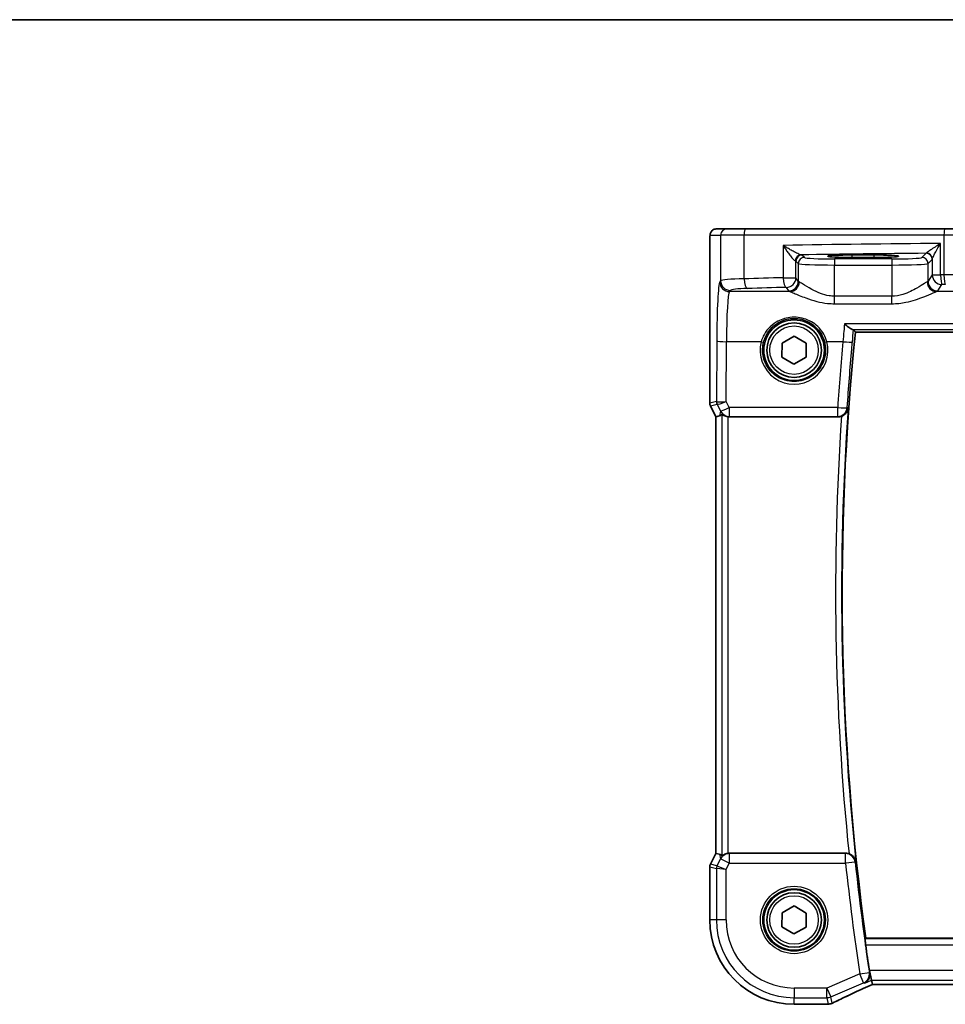
# Model space of a CAD drawing. Units: millimetres. Extents: x 22 to 3190, y 12 to 574.
# Drawn here: x 851 to 928, y 493 to 574 of the extents above; entities that cross this region are included whole.
import ezdxf

# ---------------------------------------------------------------- set-up
doc = ezdxf.new("R2010")
doc.units = ezdxf.units.MM
doc.header["$LTSCALE"] = 1.5
for name, color, linetype, lineweight in [('Border (ISO)', 7, 'Continuous', 35), ('Visible (ISO)', 7, 'Continuous', 35), ('Visible Narrow (ISO)', 7, 'Continuous', 25)]:
    doc.layers.add(name, color=color, linetype=linetype, lineweight=lineweight)

# ---------------------------------------------------------------- blocks, each defined once
blk = doc.blocks.new('図面枠 tk図枠')
at = {"layer": 'Border (ISO)'}
blk.add_line((14.5, 289), (405.5, 289), dxfattribs=at)

msp = doc.modelspace()

# ---------------------------------------------------------------- linework, layer by layer
at = {"layer": 'Visible (ISO)'}
for p, q in [((909.6569, 556.7382), (908.7926, 556.7382)), ((909.6569, 556.7382), (911.2627, 556.7382)), ((911.2627, 556.7382), (927.6474, 556.7382)), ((927.6474, 556.7382), (930.3054, 556.7382)), ((908.2564, 542.3664), (908.2564, 555.2382)), ((920.0133, 554.5959), (921.8133, 554.5959)), ((921.8133, 554.3841), (920.0133, 554.3841)), ((920.2693, 548.2382), (982.1574, 548.2382)), ((914.2186, 547.3247), (915.2239, 547.8929)), ((915.2239, 547.8929), (916.2186, 547.3064)), ((914.2081, 546.17), (914.2186, 547.3247)), ((916.2186, 547.3064), (916.208, 546.1518)), ((915.2028, 545.5836), (914.2081, 546.17)), ((916.208, 546.1518), (915.2028, 545.5836)), ((908.7564, 541.2484), (908.3091, 542.1428)), ((908.7575, 541.2487), (908.7564, 541.2484)), ((908.7564, 505.2281), (908.7564, 541.2484)), ((908.7575, 541.2487), (909.0763, 541.3239)), ((909.851, 541.2382), (918.8432, 541.2382)), ((908.3092, 504.3337), (908.7564, 505.2281)), ((908.7575, 505.2278), (908.7564, 505.2281)), ((908.7575, 505.2278), (909.0763, 505.1526)), ((919.4839, 505.2382), (909.851, 505.2382)), ((908.2564, 499.7382), (908.2564, 504.1101)), ((914.2081, 499.17), (914.2187, 500.3247)), ((914.2187, 500.3247), (915.2239, 500.8929)), ((915.2239, 500.8929), (916.2186, 500.3064)), ((916.2186, 500.3064), (916.208, 499.1518)), ((915.2028, 498.5836), (914.2081, 499.17)), ((916.208, 499.1518), (915.2028, 498.5836)), ((981.299, 498.2382), (921.1277, 498.2382)), ((921.6032, 494.775), (921.4392, 495.5739)), ((921.6774, 494.4134), (921.6032, 494.775)), ((921.6804, 494.4123), (980.7463, 494.4123)), ((917.7644, 492.7813), (915.2133, 492.7813))]:
    msp.add_line(p, q, dxfattribs=at)
for centre, radius in [((915.2133, 546.7382), 2.5), ((915.2133, 546.7382), 2.25), ((915.2133, 499.7382), 2.5), ((915.2133, 499.7382), 2.25)]:
    msp.add_circle(centre, radius, dxfattribs=at)
for centre, radius, start, end in [((1130.4326, 526.8391), 211.25, 174.186084, 187.781083), ((908.7564, 542.3664), 0.5, 180.000003, 206.565054), ((908.7564, 504.1101), 0.5, 153.434952, 180.000003), ((915.2133, 499.7382), 6.957, 180.000003, 270.000003), ((1130.4326, 526.8391), 211.3375, 187.927175, 188.509583), ((917.7644, 493.5813), 0.8, 270.000003, 274.494015), ((918.0363, 493.6009), 0.8, 273.800862, 296.604027)]:
    msp.add_arc(centre, radius, start, end, dxfattribs=at)
for centre, major_axis, ratio, start_param, end_param in [((920.0133, 554.49), (-2.0215, 0), 0.0524079, 4.712389, 7.8539816), ((921.8133, 554.49), (2.0215, 0), 0.0524079, 4.712389, 7.8539816), ((910.0743, 543.3508), (-1.0609, -2.0221), 0.1719332, 0.1481868, 0.4432532), ((909.852, 542.0413), (-0.1344, -0.7918), 0.9960857, 0.0589546, 0.1674807), ((909.852, 504.4352), (-0.1344, 0.7918), 0.9960857, 6.1157046, 6.2242307), ((910.0743, 503.1257), (-1.0609, 2.0221), 0.1719332, 5.8399321, 6.1349985), ((923.5471, 495.2123), (-1.8696, -0.7991), 0.0205966, 6.278979, 6.3313389), ((922.3904, 492.6693), (-5.4136, -0.0267), 0.0470262, 5.6303503, 5.7149049)]:
    msp.add_ellipse(centre, major_axis=major_axis, ratio=ratio, start_param=start_param, end_param=end_param, dxfattribs=at)
for points, knots in [([(908.2564, 555.2382), (908.2564, 555.3307), (908.2566, 555.4237), (908.2582, 555.6032), (908.2595, 555.6905), (908.2639, 555.888), (908.2676, 555.9963), (908.2746, 556.1265), (908.277, 556.163), (908.2829, 556.2337), (908.286, 556.266), (908.2971, 556.3284), (908.3028, 556.3544), (908.3189, 556.4056), (908.3286, 556.4304), (908.3545, 556.4837), (908.372, 556.5123), (908.4206, 556.5766), (908.4551, 556.6108), (908.5357, 556.6707), (908.5837, 556.6958), (908.6848, 556.7295), (908.7391, 556.7382), (908.7926, 556.7382)], [0, 0, 0, 0, 0.02773802, 0.02773802, 0.05458997, 0.05458997, 0.09199397, 0.09199397, 0.10838417, 0.10838417, 0.12626292, 0.12626292, 0.13593364, 0.13593364, 0.14417322, 0.14417322, 0.15422946, 0.15422946, 0.16856591, 0.16856591, 0.18445118, 0.18445118, 0.20059323, 0.20059323, 0.20059323, 0.20059323]), ([(919.3712, 548.9098), (919.3724, 548.9087), (919.3737, 548.9076), (919.4827, 548.8097), (919.5918, 548.7198), (919.7789, 548.58), (919.8611, 548.5246), (919.976, 548.4617), (920.016, 548.4443), (920.0474, 548.4376)], [-0.00052125, -0.00052125, -0.00052125, -0.00052125, 0, 0, 0.04536963, 0.04536963, 0.08389558, 0.08389558, 0.10909009, 0.10909009, 0.10909009, 0.10909009]), ([(919.1307, 541.2917), (919.1436, 541.2967), (919.1564, 541.3019), (919.2341, 541.3359), (919.2943, 541.3712), (919.4204, 541.4646), (919.4809, 541.5262), (919.5685, 541.6442), (919.6, 541.6997), (919.6487, 541.8146), (919.6656, 541.8745), (919.6749, 541.9359), (919.6751, 541.9371), (919.6753, 541.9383)], [-0.10142234, -0.10142234, -0.10142234, -0.10142234, -0.09720543, -0.09720543, -0.07572171, -0.07572171, -0.04704174, -0.04704174, -0.02382405, -0.02382405, 0, 0, 0.00048056, 0.00048056, 0.00048056, 0.00048056]), ([(909.265, 541.4459), (909.2664, 541.4471), (909.27, 541.4461), (909.2828, 541.4391), (909.2933, 541.432), (909.3333, 541.4044), (909.3721, 541.3779), (909.4598, 541.3295), (909.5151, 541.3037), (909.636, 541.2641), (909.7013, 541.2499), (909.7643, 541.243)], [0.160956249, 0.160956249, 0.160956249, 0.160956249, 0.16895334, 0.16895334, 0.17882702, 0.17882702, 0.19857438, 0.19857438, 0.21825981, 0.21825981, 0.237200168, 0.237200168, 0.237200168, 0.237200168]), ([(919.1307, 541.2917), (919.1284, 541.2908), (919.1261, 541.2899), (919.0341, 541.2554), (918.939, 541.2382), (918.8432, 541.2382)], [0.090388034, 0.090388034, 0.090388034, 0.090388034, 0.091123678, 0.091123678, 0.119875579, 0.119875579, 0.119875579, 0.119875579]), ([(909.7643, 505.2335), (909.7013, 505.2266), (909.636, 505.2124), (909.5151, 505.1728), (909.4598, 505.147), (909.3721, 505.0986), (909.3333, 505.0721), (909.2933, 505.0445), (909.2828, 505.0374), (909.27, 505.0303), (909.2664, 505.0294), (909.265, 505.0306)], [0.076977731, 0.076977731, 0.076977731, 0.076977731, 0.095918089, 0.095918089, 0.115603518, 0.115603518, 0.135350878, 0.135350878, 0.145224558, 0.145224558, 0.153221649, 0.153221649, 0.153221649, 0.153221649]), ([(920.3124, 504.5652), (920.3121, 504.5664), (920.3119, 504.5677), (920.2925, 504.6718), (920.2503, 504.7734), (920.137, 504.9356), (920.0753, 505.0011), (919.9458, 505.0997), (919.8837, 505.1367), (919.7932, 505.1766), (919.7697, 505.1859), (919.7459, 505.1941)], [-0.12816901, -0.12816901, -0.12816901, -0.12816901, -0.12769492, -0.12769492, -0.08735612, -0.08735612, -0.05732577, -0.05732577, -0.03513264, -0.03513264, -0.02754281, -0.02754281, -0.02754281, -0.02754281]), ([(921.1147, 497.6926), (921.1062, 497.7533), (921.0983, 497.818), (921.0857, 497.9399), (921.0812, 497.9968), (921.0766, 498.0869), (921.0761, 498.126), (921.0794, 498.1733), (921.0823, 498.186), (921.0862, 498.1907)], [0.228405767, 0.228405767, 0.228405767, 0.228405767, 0.246728339, 0.246728339, 0.265658868, 0.265658868, 0.284523832, 0.284523832, 0.299651733, 0.299651733, 0.299651733, 0.299651733]), ([(921.04, 494.5336), (921.0411, 494.5342), (921.0422, 494.5347), (921.1428, 494.5854), (921.2328, 494.6609), (921.3604, 494.8365), (921.406, 494.9294), (921.4536, 495.1142), (921.4638, 495.2004), (921.4582, 495.3267), (921.4545, 495.3629), (921.4483, 495.3993)], [-0.12761837, -0.12761837, -0.12761837, -0.12761837, -0.12707946, -0.12707946, -0.0784337, -0.0784337, -0.03996915, -0.03996915, -0.0112979, -0.0112979, 0, 0, 0, 0]), ([(918.3945, 492.8856), (918.5559, 492.9664), (918.7323, 493.0531), (919.1114, 493.2363), (919.3141, 493.3328), (919.7415, 493.5337), (919.9662, 493.638), (920.4333, 493.8523), (920.6756, 493.9624), (921.1721, 494.1855), (921.4261, 494.2985), (921.6841, 494.4123)], [0.80017526, 0.80017526, 0.80017526, 0.80017526, 0.93818077, 0.93818077, 1.07618627, 1.07618627, 1.21419178, 1.21419178, 1.35219728, 1.35219728, 1.48960802, 1.48960802, 1.48960802, 1.48960802])]:
    msp.add_open_spline(points, degree=3, knots=knots, dxfattribs=at)
for points, degree in [([(920.1102, 548.4145), (920.103, 548.4224), (920.0819, 548.4302), (920.0474, 548.4376)], 3), ([(920.2693, 548.2382), (920.1897, 548.3263), (920.1102, 548.4145)], 2), ([(919.4839, 505.2382), (919.5732, 505.2382), (919.6618, 505.2233), (919.7459, 505.1941)], 3), ([(921.1277, 498.2382), (921.107, 498.2145), (921.0862, 498.1907)], 2), ([(921.4217, 495.5664), (921.4299, 495.5117), (921.4389, 495.4552), (921.4483, 495.3993)], 3)]:
    msp.add_open_spline(points, degree=degree, dxfattribs=at)
at = {"layer": 'Visible Narrow (ISO)'}
for p, q in [((908.2933, 556.2382), (909.1576, 556.2382)), ((911.0846, 556.2382), (909.1576, 556.2382)), ((909.1576, 556.2382), (909.1576, 552.4721)), ((927.5792, 556.2382), (911.0846, 556.2382)), ((911.0846, 552.6248), (911.0846, 556.2382)), ((927.3031, 552.9505), (927.3031, 555.5401)), ((930.7688, 556.2382), (927.5792, 556.2382)), ((927.5792, 556.2382), (927.5792, 552.9535)), ((908.2564, 555.2382), (908.2575, 555.2382)), ((908.2575, 542.3665), (908.2575, 555.2382)), ((914.3183, 555.3828), (914.3183, 552.7143)), ((926.1066, 554.7308), (925.763, 554.3872)), ((915.3677, 552.7143), (915.3677, 554.0845)), ((915.3677, 554.0845), (915.5643, 553.8879)), ((916.0637, 554.3872), (915.867, 554.5838)), ((918.5602, 554.2631), (918.5602, 553.7638)), ((923.2664, 554.2631), (918.5602, 554.2631)), ((920.0133, 554.3841), (920.0133, 554.5959)), ((921.8133, 554.3841), (921.8133, 554.5959)), ((923.2664, 554.2631), (923.2664, 553.7638)), ((926.2623, 553.8879), (926.6059, 554.2315)), ((926.6162, 554.2564), (926.6162, 552.9505)), ((915.5643, 553.8879), (915.5643, 552.4191)), ((918.5602, 551.188), (918.5602, 553.7638)), ((918.5602, 553.7638), (923.2664, 553.7638)), ((923.2664, 553.7638), (923.2664, 551.188)), ((926.2623, 552.4191), (926.2623, 553.8879)), ((909.1576, 552.4721), (909.0874, 552.3668)), ((914.3183, 552.7143), (915.3677, 552.7143)), ((915.5643, 552.4191), (915.3677, 552.7143)), ((926.6162, 552.9505), (926.2623, 552.4191)), ((926.6162, 552.9505), (927.3031, 552.9505)), ((909.8863, 551.5692), (909.9565, 551.6746)), ((914.8596, 551.5692), (909.8863, 551.5692)), ((914.5688, 551.9168), (914.7654, 551.6215)), ((931.6796, 551.5692), (926.9671, 551.5692)), ((927.0612, 551.6215), (927.4151, 552.153)), ((918.5602, 550.5684), (918.5602, 551.188)), ((923.2664, 551.188), (918.5602, 551.188)), ((923.2664, 550.5684), (923.2664, 551.188)), ((918.5602, 550.5684), (923.2664, 550.5684)), ((983.0555, 548.9098), (919.3712, 548.9098)), ((920.0474, 548.4376), (982.3792, 548.4376)), ((908.8323, 547.499), (908.8117, 542.4974)), ((909.6109, 542.5054), (909.6312, 547.4362)), ((912.5056, 547.4362), (909.6312, 547.4362)), ((919.2329, 547.4362), (917.9211, 547.4362)), ((908.2564, 542.3664), (908.2575, 542.3665)), ((908.8117, 542.4974), (908.2575, 542.3665)), ((908.3102, 542.1432), (908.3091, 542.1428)), ((908.3102, 542.1432), (908.8644, 542.2741)), ((908.7575, 541.2487), (908.3102, 542.1432)), ((908.8651, 542.2738), (909.1425, 541.7139)), ((909.8571, 542.0084), (909.6109, 542.5054)), ((909.8571, 542.0084), (909.8571, 541.2742)), ((918.8097, 542.0084), (909.8571, 542.0084)), ((918.8097, 541.2742), (918.8097, 542.0084)), ((908.7575, 505.2278), (908.7575, 541.2487)), ((909.1425, 541.7139), (909.0763, 541.3239)), ((909.265, 541.4459), (909.265, 505.0306)), ((909.7643, 505.2335), (909.7643, 541.243)), ((909.851, 541.2382), (909.8571, 541.2742)), ((909.8571, 541.2742), (918.8097, 541.2742)), ((908.3102, 504.3333), (908.7575, 505.2278)), ((909.855, 505.2146), (909.851, 505.2382)), ((919.4627, 505.2146), (909.855, 505.2146)), ((909.855, 505.2146), (909.855, 504.4177)), ((919.4627, 504.4177), (919.4627, 505.2146)), ((909.1404, 504.775), (908.8552, 504.2046)), ((909.0763, 505.1526), (909.1404, 504.775)), ((909.855, 504.4177), (909.1404, 504.775)), ((909.6014, 503.9106), (909.855, 504.4177)), ((909.855, 504.4177), (919.4627, 504.4177)), ((920.2552, 504.5019), (919.4627, 504.4177)), ((908.2575, 504.11), (908.2564, 504.1101)), ((908.2575, 499.7382), (908.2575, 504.11)), ((908.2575, 504.11), (908.8025, 503.9813)), ((908.3092, 504.3337), (908.3102, 504.3333)), ((908.8552, 504.2046), (908.3102, 504.3333)), ((909.6014, 503.9106), (908.8025, 503.9813)), ((908.8025, 503.9813), (908.8025, 499.7382)), ((908.8552, 504.2046), (909.6014, 503.9106)), ((909.6014, 499.7382), (909.6014, 503.9106)), ((908.2564, 499.7382), (908.2575, 499.7382)), ((908.8025, 499.7382), (908.2575, 499.7382)), ((909.6014, 499.7382), (908.8025, 499.7382)), ((981.3405, 498.1907), (921.0862, 498.1907)), ((921.1147, 497.6926), (981.312, 497.6926)), ((921.4392, 495.5739), (921.4217, 495.5664)), ((980.9875, 495.5739), (921.4392, 495.5739)), ((920.6341, 495.2859), (917.9284, 494.1263)), ((920.6341, 495.2859), (921.4222, 495.4044)), ((920.9488, 494.5516), (920.6341, 495.2859)), ((921.04, 494.5336), (921.6032, 494.775)), ((921.6032, 494.775), (980.8235, 494.775)), ((917.9284, 494.1263), (915.2133, 494.1263)), ((915.2133, 494.1263), (915.2133, 493.3274)), ((917.9284, 494.1263), (918.2431, 493.392)), ((917.9284, 493.3274), (917.9284, 494.1263)), ((918.2431, 493.392), (920.9488, 494.5516)), ((980.7493, 494.4134), (921.6774, 494.4134)), ((915.2133, 493.3274), (917.9284, 493.3274)), ((915.2133, 492.7824), (915.2133, 493.3274)), ((917.9284, 493.3274), (918.0363, 492.802)), ((918.351, 492.8666), (918.2431, 493.392)), ((917.7644, 492.7824), (915.2133, 492.7824)), ((915.2133, 492.7813), (915.2133, 492.7824)), ((917.7644, 492.7813), (917.7644, 492.7824))]:
    msp.add_line(p, q, dxfattribs=at)
for centre, radius in [((915.2133, 546.7382), 2), ((915.2133, 499.7382), 2.7804), ((915.2133, 499.7382), 2.5806), ((915.2133, 499.7382), 2)]:
    msp.add_circle(centre, radius, dxfattribs=at)
for centre, radius, start, end in [((1130.4326, 526.8391), 211.2976, 175.902168, 186.051048), ((1130.4326, 526.8391), 211.7957, 176.087182, 185.86571), ((1130.4326, 526.8391), 212.158, 186.066483, 188.553038), ((1130.4326, 526.8391), 211.3611, 186.066483, 188.553038), ((915.2133, 499.7382), 6.9559, 180.000003, 270.000003), ((915.2133, 499.7382), 6.4108, 180.000003, 270.000003), ((915.2133, 499.7382), 5.6119, 180.000003, 270.000003)]:
    msp.add_arc(centre, radius, start, end, dxfattribs=at)
for centre, major_axis, ratio, start_param, end_param in [((908.7926, 556.2382), (0, 0.5), 0.9986295, 0, 1.5707963), ((909.6569, 556.2382), (0, 0.5), 0.9986295, 0, 1.5707963), ((911.2627, 556.2382), (0, 0.5), 0.3562975, 0, 1.5707963), ((927.6474, 556.2382), (0, 0.5), 0.1363691, 0, 1.5707963), ((937.8069, 551.6897), (-75, 0), 0.0518488, 4.8529014, 5.0309301), ((937.8069, 550.8908), (-74.2, 0), 0.0524078, 4.8707357, 5.0137111), ((926.1066, 554.2315), (0.3536, -0.3536), 0.9972647, 0.7867677, 2.354825), ((926.1169, 554.2564), (0.4839, -0.1257), 0.9789631, 0.259401, 1.7963422), ((915.7856, 554.105), (0.069, 0.4952), 0.9348451, 0.1479412, 1.7003099), ((914.5688, 554.081), (0.8, 0), 0.0851626, 0.0523599, 0.3597947), ((915.867, 554.0845), (-0.3536, -0.3536), 0.9972647, 3.9283603, 5.4964176), ((916.0637, 553.8879), (-0.3536, -0.3536), 0.9972647, 3.9283603, 5.4964176), ((914.5688, 554.5803), (-1.3, 0), 0.0524078, 3.1939525, 3.5013873), ((918.5602, 554.3941), (-2.5, 0), 0.0524078, 0.0523599, 1.5707963), ((923.2664, 554.3941), (-2.5, 0), 0.0524078, 1.5707963, 3.0892328), ((925.763, 553.8879), (0.3536, -0.3536), 0.9972647, 0.7867677, 2.354825), ((918.5602, 553.8948), (3, 0), 0.0436731, 3.1939525, 4.712389), ((923.2664, 553.8948), (3, 0), 0.0436731, 4.712389, 6.2308254), ((909.1092, 547.0831), (0, -5.3), 0.0524078, 3.2201325, 4.6338492), ((909.8863, 552.3668), (0.6659, -0.4434), 0.9955595, 3.7311219, 5.297812), ((912.1535, 552.4631), (-3, 0), 0.0577146, 5.0766914, 6.2308254), ((909.9565, 552.4721), (0.6659, -0.4434), 0.9955595, 3.7311219, 5.297812), ((937.8069, 547.1684), (-75, 0), 0.0778622, 5.0309301, 5.0766914), ((911.3696, 552.6248), (0.024, -0.7996), 0.3561575, 4.7017008, 6.1991213), ((914.5688, 552.7143), (0.0208, -0.7997), 0.3130863, 4.7042635, 6.2004786), ((914.5688, 552.7143), (0.6659, 0.4434), 0.9955595, 4.1269659, 5.693656), ((914.7654, 552.4191), (-0.6659, -0.4434), 0.9955595, 0.9853733, 2.5520634), ((914.8596, 552.3668), (-0.2558, -0.758), 0.9710092, 0.3344214, 1.8873939), ((918.5602, 552.4347), (-3, 0), 0.0996888, 0.0523599, 0.2291624), ((923.2664, 552.4347), (-3, 0), 0.0996888, 2.9124303, 3.0892328), ((926.9671, 552.3668), (0.2558, -0.758), 0.9710092, 4.3957914, 5.9487639), ((927.0612, 552.4191), (0.6659, -0.4434), 0.9955595, 3.7311219, 5.297812), ((927.4151, 552.9505), (0.6659, -0.4434), 0.9955595, 3.7311219, 5.297812), ((937.8069, 547.1684), (-75, 0), 0.0778622, 4.8491843, 4.8529014), ((927.4151, 552.9505), (0.0089, -0.8), 0.140042, 4.71083, 6.2038622), ((927.9883, 552.782), (-3, 0), 0.0577146, 3.403392, 4.8491843), ((927.6883, 552.9535), (0.0087, -0.8), 0.1363613, 4.7109117, 6.2039034), ((909.9081, 547.0831), (0, 4.5), 0.0617247, 0.0785398, 1.4922565), ((912.1535, 551.6655), (2.2, 0), 0.0787017, 1.9350987, 3.0892328), ((937.8069, 546.3709), (74.2, 0), 0.0787017, 1.8893375, 1.9350987), ((918.5602, 551.6372), (3.8, 0), 0.0787017, 3.1939525, 3.370755), ((923.2664, 551.6372), (3.8, 0), 0.0787017, 6.0540229, 6.2308254), ((937.8069, 546.3709), (74.2, 0), 0.0787017, 1.7075917, 1.7113087), ((909.6312, 547.499), (-0.8, 0.0033), 0.0784584, 0.0525219, 1.5711199), ((915.2133, 546.7302), (0, -2.7983), 0.9999962, 4.4573594, 8.1090112), ((912.5056, 547.4519), (0.1935, -0.0505), 0.0759363, 4.7321834, 6.2481776), ((917.9211, 547.4519), (-0.1935, -0.0505), 0.0759363, 0.0350077, 1.5510019), ((1130.4326, 528.2365), (0, 212.0756), 0.9999763, 1.4801401, 1.5058119), ((919.2329, 547.499), (0.7967, -0.0724), 0.0781389, 4.7194919, 6.1956505), ((908.7568, 542.3665), (-0.1149, 0.4866), 0.9985533, 1.339296, 1.8022966), ((909.311, 542.4974), (-0.1149, 0.4866), 0.9985533, 1.339296, 1.8022966), ((909.6081, 541.8958), (-0.7975, 0.6026), 0.0031462, 0.054879, 0.0900061), ((909.3117, 542.4971), (0.2768, 0.4164), 0.9944929, 2.157679, 2.61872), ((909.6109, 542.5682), (-0.8003, -0.0676), 0.0778789, 0.0807464, 1.5642173), ((909.1615, 541.6725), (-0.2972, 0.6016), 0.0235219, 6.2426244, 6.2777516), ((909.6109, 542.5682), (-0.7483, -0.2916), 0.0728494, 0.058942, 1.5424128), ((909.8571, 542.0712), (-0.7169, -0.3551), 0.0703478, 0.05249, 1.5359609), ((918.8097, 542.0712), (0.5856, 0.545), 0.992934, 3.9664532, 5.4583248), ((918.8097, 542.0712), (0.7983, -0.0519), 0.0782945, 4.7174839, 6.1956494), ((909.8571, 542.0712), (-0.7887, 0.1339), 0.9960857, 0.6336444, 1.7382771), ((909.855, 504.4177), (0.7887, 0.1339), 0.9960857, 1.4033156, 2.5079482), ((919.4627, 504.4177), (0.5948, -0.535), 0.9931484, 0.8417553, 2.2998374), ((908.7568, 504.11), (0.1149, 0.4866), 0.9985533, 1.339296, 1.8022966), ((909.3018, 503.9813), (-0.1149, -0.4866), 0.9985533, 4.4808887, 4.9438893), ((920.6341, 495.2859), (0.1545, 0.7849), 0.9957106, 3.7428256, 5.0546439), ((922.9047, 494.6133), (-5.7988, -2.492), 0.0481498, 4.9042298, 5.5945858), ((917.9284, 494.1263), (0.7837, 0.1609), 0.9985719, 4.5102244, 4.9145536), ((922.59, 492.6137), (-5.8, 0), 0.0524078, 5.6152752, 5.6950939), ((917.7644, 493.5813), (0.0627, -0.7975), 0.8312113, 6.188909, 6.2831853), ((918.0363, 493.6009), (-0.7837, -0.1609), 0.9985719, 1.3686317, 1.7729609), ((918.0363, 493.6009), (0.053, -0.7982), 0.784454, 6.1986974, 6.2831853), ((918.0363, 493.6009), (0.3583, -0.7153), 0.7498686, 6.2039959, 6.2831853)]:
    msp.add_ellipse(centre, major_axis=major_axis, ratio=ratio, start_param=start_param, end_param=end_param, dxfattribs=at)
for points, knots in [([(908.2575, 555.2382), (908.2575, 555.3409), (908.2577, 555.4553), (908.2602, 555.6761), (908.2623, 555.7815), (908.2672, 555.9401), (908.2696, 555.9995), (908.2744, 556.0923), (908.2767, 556.1285), (908.2817, 556.1871), (908.2844, 556.2093), (908.2891, 556.2329), (908.2912, 556.2382), (908.2933, 556.2382)], [-1, -1, -1, -1, -0.7534877, -0.7534877, -0.5260225, -0.5260225, -0.3665767, -0.3665767, -0.2336102, -0.2336102, -0.098394, -0.098394, 0, 0, 0, 0]), ([(927.3031, 555.5401), (927.1812, 555.4638), (927.0599, 555.3869), (926.8047, 555.2228), (926.6716, 555.1357), (926.4592, 554.993), (926.3746, 554.9348), (926.2498, 554.8455), (926.2045, 554.8117), (926.1519, 554.769), (926.1371, 554.7557), (926.1287, 554.7463)], [-0.00071892, -0.00071892, -0.00071892, -0.00071892, 0.05167832, 0.05167832, 0.11396483, 0.11396483, 0.16187753, 0.16187753, 0.19873345, 0.19873345, 0.2217684, 0.2217684, 0.2217684, 0.2217684]), ([(926.6162, 554.2564), (926.6187, 554.2716), (926.6251, 554.2931), (926.6509, 554.3622), (926.6752, 554.4169), (926.7449, 554.5612), (926.7937, 554.6553), (926.9187, 554.886), (926.9985, 555.0269), (927.1535, 555.2923), (927.2278, 555.4166), (927.3031, 555.5401)], [-0.2217684, -0.2217684, -0.2217684, -0.2217684, -0.19873345, -0.19873345, -0.16187753, -0.16187753, -0.11396483, -0.11396483, -0.05167832, -0.05167832, 0.00071892, 0.00071892, 0.00071892, 0.00071892]), ([(915.7856, 554.6043), (915.7711, 554.6061), (915.7524, 554.6105), (915.6945, 554.6284), (915.6502, 554.6455), (915.5438, 554.6914), (915.4801, 554.7213), (915.3524, 554.7846), (915.288, 554.8179), (915.118, 554.9084), (915.0108, 554.9679), (914.8054, 555.0857), (914.7073, 555.1436), (914.5115, 555.2618), (914.4135, 555.3224), (914.3183, 555.3828)], [0, 0, 0, 0, 0.01835894, 0.01835894, 0.04773324, 0.04773324, 0.0802765, 0.0802765, 0.10987335, 0.10987335, 0.15611478, 0.15611478, 0.19797948, 0.19797948, 0.24054866, 0.24054866, 0.24054866, 0.24054866]), ([(914.3183, 555.3828), (914.3777, 555.2837), (914.4396, 555.1842), (914.565, 554.9901), (914.6286, 554.8952), (914.7636, 554.7018), (914.8351, 554.6041), (914.9506, 554.4556), (914.995, 554.4009), (915.0844, 554.2971), (915.1299, 554.2479), (915.2082, 554.1727), (915.2419, 554.1446), (915.2886, 554.1152), (915.3044, 554.108), (915.3176, 554.105)], [-0.24054866, -0.24054866, -0.24054866, -0.24054866, -0.19797948, -0.19797948, -0.15611478, -0.15611478, -0.10987335, -0.10987335, -0.0802765, -0.0802765, -0.04773324, -0.04773324, -0.01835894, -0.01835894, 0, 0, 0, 0]), ([(926.1287, 554.7463), (926.125, 554.7422), (926.1214, 554.7389), (926.114, 554.7338), (926.1103, 554.7319), (926.1066, 554.7308)], [-0.019901574, -0.019901574, -0.019901574, -0.019901574, -0.009950787, -0.009950787, 0, 0, 0, 0]), ([(926.6059, 554.2315), (926.6077, 554.2332), (926.6094, 554.2362), (926.6128, 554.2445), (926.6145, 554.2499), (926.6162, 554.2564)], [0, 0, 0, 0, 0.009950787, 0.009950787, 0.019901574, 0.019901574, 0.019901574, 0.019901574]), ([(918.5602, 551.188), (918.406, 551.188), (918.2517, 551.2005), (917.8583, 551.2623), (917.6241, 551.3289), (917.1411, 551.5095), (916.8981, 551.6294), (916.3734, 551.9174), (916.1144, 552.0856), (915.7965, 552.2833), (915.7, 552.3406), (915.6387, 552.3668)], [0, 0, 0, 0, 0.05861354, 0.05861354, 0.1523952, 0.1523952, 0.26476379, 0.26476379, 0.42250742, 0.42250742, 0.52533737, 0.52533737, 0.52533737, 0.52533737]), ([(926.188, 552.3668), (926.1365, 552.3448), (926.0601, 552.3008), (925.8065, 552.1452), (925.5969, 552.0088), (925.0251, 551.6746), (924.6346, 551.4687), (923.9016, 551.2433), (923.5846, 551.188), (923.2664, 551.188)], [-0.52534491, -0.52534491, -0.52534491, -0.52534491, -0.43892776, -0.43892776, -0.30066032, -0.30066032, -0.12091266, -0.12091266, 0, 0, 0, 0]), ([(914.8596, 551.5692), (914.9372, 551.547), (915.0595, 551.4983), (915.4622, 551.3305), (915.7902, 551.1877), (916.4549, 550.9432), (916.7627, 550.8413), (917.3745, 550.688), (917.6711, 550.6314), (918.1694, 550.579), (918.3649, 550.5684), (918.5602, 550.5684)], [-0.52533737, -0.52533737, -0.52533737, -0.52533737, -0.42250742, -0.42250742, -0.26476379, -0.26476379, -0.1523952, -0.1523952, -0.05861354, -0.05861354, 0, 0, 0, 0]), ([(923.2664, 550.5684), (923.6695, 550.5684), (924.071, 550.6154), (924.9994, 550.8068), (925.4941, 550.9815), (926.2184, 551.2653), (926.4838, 551.3811), (926.8051, 551.5133), (926.9019, 551.5506), (926.9671, 551.5692)], [0, 0, 0, 0, 0.12091266, 0.12091266, 0.30066032, 0.30066032, 0.43892776, 0.43892776, 0.52534491, 0.52534491, 0.52534491, 0.52534491]), ([(917.9211, 547.4362), (917.804, 547.8665), (917.5775, 548.2613), (916.9793, 548.8911), (916.611, 549.1337), (915.7827, 549.4345), (915.321, 549.4899), (914.469, 549.3894), (914.081, 549.2547), (913.5019, 548.9086), (913.2849, 548.7299), (912.929, 548.3331), (912.7852, 548.1193), (912.6046, 547.7433), (912.5479, 547.5918), (912.5056, 547.4362)], [-0.75361873, -0.75361873, -0.75361873, -0.75361873, -0.61387838, -0.61387838, -0.47793491, -0.47793491, -0.34290977, -0.34290977, -0.2197124, -0.2197124, -0.13143137, -0.13143137, -0.05055053, -0.05055053, 0, 0, 0, 0]), ([(912.6988, 547.4009), (912.7382, 547.5519), (912.7907, 547.6989), (912.9583, 548.0637), (913.0917, 548.2711), (913.422, 548.6562), (913.6235, 548.8298), (914.1612, 549.166), (914.5217, 549.2969), (915.3133, 549.3946), (915.7424, 549.3408), (916.5118, 549.0484), (916.8538, 548.8127), (917.4091, 548.2013), (917.6191, 547.8183), (917.7278, 547.4009)], [0, 0, 0, 0, 0.05055053, 0.05055053, 0.13143137, 0.13143137, 0.2197124, 0.2197124, 0.34290977, 0.34290977, 0.47793491, 0.47793491, 0.61387838, 0.61387838, 0.75361873, 0.75361873, 0.75361873, 0.75361873]), ([(919.3712, 548.9098), (919.3555, 548.7116), (919.338, 548.5071), (919.293, 548.0168), (919.2641, 547.7275), (919.2329, 547.4362)], [-0.1804404, -0.1804404, -0.1804404, -0.1804404, -0.10367597, -0.10367597, 0, 0, 0, 0]), ([(919.6046, 542.014), (919.6572, 542.8224), (919.7144, 543.6304), (919.7763, 544.4382), (919.8381, 545.2457), (919.9046, 546.0529), (919.9923, 547.0469), (920.0091, 547.2342), (920.0261, 547.4214)], [-1.505811935, -1.505811935, -1.505811935, -1.505811935, -1.494309363, -1.494309363, -1.494309363, -1.482809279, -1.482809279, -1.480140084, -1.480140084, -1.480140084, -1.480140084]), ([(917.7278, 547.4009), (917.821, 547.0434), (917.8367, 546.6659), (917.6815, 545.7712), (917.4195, 545.2713), (916.7403, 544.6031), (916.3745, 544.3847), (915.7311, 544.1865), (915.4722, 544.1475), (915.2133, 544.1475), (914.9544, 544.1475), (914.6955, 544.1865), (914.0522, 544.3847), (913.6864, 544.6031), (913.0071, 545.2713), (912.7452, 545.7712), (912.59, 546.6659), (912.6057, 547.0434), (912.6988, 547.4009)], [-1.8258259, -1.8258259, -1.8258259, -1.8258259, -1.399259, -1.399259, -0.777373, -0.777373, -0.2989896, -0.2989896, 0, 0, 0, 0.2989896, 0.2989896, 0.777373, 0.777373, 1.399259, 1.399259, 1.8258259, 1.8258259, 1.8258259, 1.8258259])]:
    msp.add_open_spline(points, degree=3, knots=knots, dxfattribs=at)
for points in [[(920.0261, 547.4214), (920.0566, 547.7567), (920.0848, 548.0898), (920.1102, 548.4145)], [(919.6381, 541.9781), (919.6269, 541.9901), (919.6158, 542.002), (919.6046, 542.014)], [(919.6381, 541.9781), (919.6505, 541.9648), (919.6629, 541.9516), (919.6753, 541.9383)], [(918.8097, 541.2742), (918.8208, 541.2622), (918.832, 541.2502), (918.8432, 541.2382)], [(919.4839, 505.2382), (919.4769, 505.2304), (919.4698, 505.2225), (919.4627, 505.2146)], [(920.2552, 504.5019), (920.2623, 504.5098), (920.2694, 504.5176), (920.2764, 504.5254)], [(920.3124, 504.5652), (920.3004, 504.552), (920.2884, 504.5387), (920.2764, 504.5254)], [(921.4468, 495.3996), (921.4386, 495.4012), (921.4304, 495.4028), (921.4222, 495.4044)], [(921.4483, 495.3993), (921.4478, 495.3994), (921.4473, 495.3995), (921.4468, 495.3996)], [(920.9488, 494.5516), (920.9792, 494.5456), (921.0096, 494.5396), (921.04, 494.5336)]]:
    msp.add_open_spline(points, degree=3, dxfattribs=at)

# ---------------------------------------------------------------- block references
at = {"xscale": 2, "yscale": 2, "zscale": 2}
msp.add_blockref('図面枠 tk図枠', (589.25, -4), dxfattribs=at)

doc.saveas('drawing.dxf')
